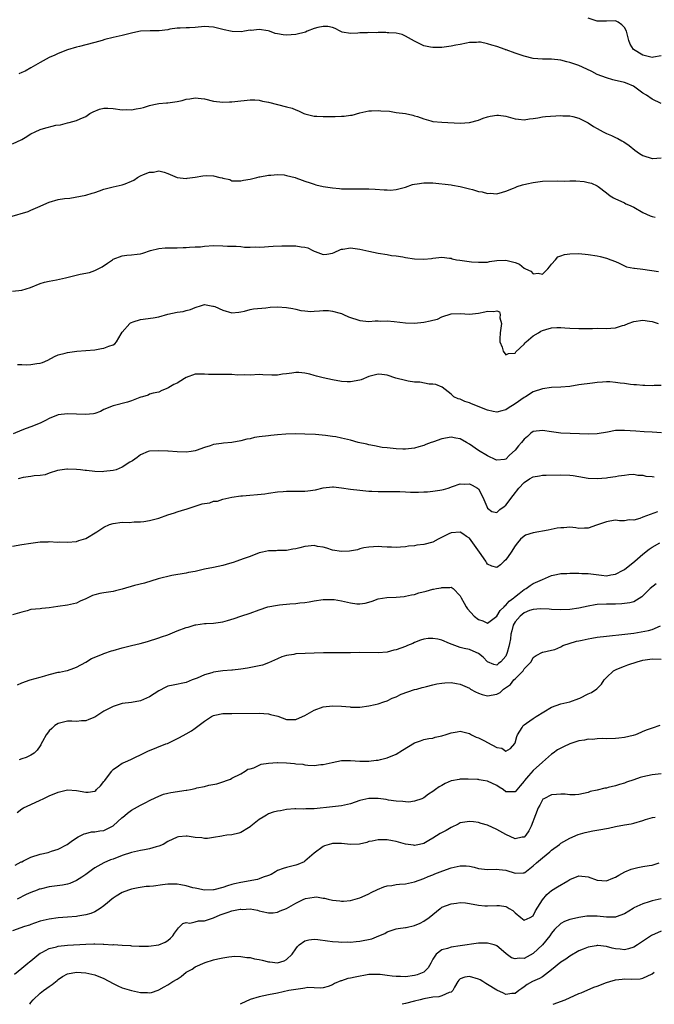
# Model space of a CAD drawing. Units: inches. Extents: x 2505000 to 2508000, y 1563000 to 1563451.
# Drawn here: x 2505081 to 2505220, y 1563000 to 1563216 of the extents above; entities that cross this region are included whole.
import ezdxf

# ---------------------------------------------------------------- set-up
doc = ezdxf.new("R2010")
doc.units = ezdxf.units.IN
doc.header["$MEASUREMENT"] = 0
doc.layers.add('LD25051563_2ft', color=135, linetype='Continuous')

msp = doc.modelspace()

# ---------------------------------------------------------------- linework, layer by layer
at = {"layer": 'LD25051563_2ft'}
for points, elevation in [([(2505221, 1563207.64), (2505219.35, 1563207.35), (2505219, 1563207.24), (2505217, 1563207.74), (2505214.91, 1563209), (2505214.21, 1563210.21), (2505213.89, 1563211), (2505213.58, 1563212.42), (2505213.43, 1563213), (2505213, 1563213.8), (2505212.39, 1563214.39), (2505211.6, 1563215), (2505211, 1563215.27), (2505209, 1563215.22), (2505207, 1563215.22), (2505205, 1563215.89)], 7054), ([(2505221, 1563197.2), (2505219, 1563198.12), (2505217.76, 1563199), (2505217, 1563199.47), (2505216.14, 1563200.14), (2505214.96, 1563201), (2505213.59, 1563201.59), (2505213, 1563201.76), (2505212.03, 1563202.03), (2505211, 1563202.24), (2505210.39, 1563202.39), (2505209, 1563202.78), (2505207, 1563203.55), (2505205.81, 1563204.19), (2505204.73, 1563204.73), (2505203, 1563205.5), (2505201, 1563206.17), (2505200.33, 1563206.33), (2505199, 1563206.69), (2505197, 1563206.92), (2505195, 1563206.88), (2505192.96, 1563207.04), (2505191, 1563207.54), (2505189, 1563208.18), (2505187.09, 1563208.91), (2505186.95, 1563208.95), (2505186.84, 1563209), (2505185, 1563209.64), (2505183.94, 1563209.94), (2505183, 1563210.27), (2505181.42, 1563210.58), (2505181, 1563210.63), (2505180.56, 1563210.56), (2505179, 1563210.55), (2505178.37, 1563210.37), (2505177, 1563210.14), (2505176.01, 1563209.99), (2505175, 1563209.74), (2505173, 1563209.47), (2505171.46, 1563209.46), (2505171, 1563209.43), (2505170.47, 1563209.53), (2505169, 1563209.84), (2505167, 1563210.81), (2505165, 1563211.95), (2505164.27, 1563212.27), (2505163, 1563212.56), (2505161.37, 1563212.63), (2505161, 1563212.69), (2505160.7, 1563212.7), (2505159, 1563212.7), (2505158.68, 1563212.68), (2505157, 1563212.75), (2505156.69, 1563212.69), (2505155, 1563212.68), (2505154.57, 1563212.57), (2505153, 1563212.49), (2505151.17, 1563212.83), (2505151, 1563212.85), (2505150.69, 1563213), (2505149.61, 1563213.61), (2505149, 1563213.79), (2505148.03, 1563214.03), (2505147, 1563214.07), (2505145.82, 1563213.82), (2505145, 1563213.6), (2505143.5, 1563213), (2505143.16, 1563212.84), (2505141, 1563212.28), (2505139, 1563212.16), (2505138.21, 1563212.21), (2505137, 1563212.43), (2505136.5, 1563212.5), (2505135.21, 1563213), (2505134.92, 1563213.08), (2505133, 1563213.4), (2505131.2, 1563213.2), (2505131, 1563213.22), (2505129.76, 1563213), (2505129.13, 1563212.87), (2505127.06, 1563212.94), (2505126.7, 1563213), (2505125.29, 1563213.29), (2505125, 1563213.36), (2505124.46, 1563213.54), (2505123, 1563213.92), (2505121.99, 1563213.99), (2505121, 1563214.08), (2505119, 1563213.84), (2505117.72, 1563213.72), (2505117, 1563213.72), (2505115.66, 1563213.66), (2505115, 1563213.67), (2505113.43, 1563213.43), (2505113, 1563213.32), (2505111.1, 1563213.1), (2505111, 1563213.07), (2505109.08, 1563213.08), (2505107, 1563213), (2505105.32, 1563212.68), (2505104.44, 1563212.44), (2505103, 1563212.08), (2505101, 1563211.62), (2505099.17, 1563211.17), (2505098.63, 1563211), (2505097, 1563210.57), (2505095, 1563210), (2505093.65, 1563209.65), (2505093, 1563209.5), (2505091, 1563208.93), (2505089, 1563208.16), (2505088.21, 1563207.79), (2505087, 1563207.27), (2505085, 1563206.14), (2505083, 1563204.98), (2505081.71, 1563204.29), (2505081, 1563203.94), (2505080.33, 1563203.67)], 7056), ([(2505079, 1563188.36), (2505081, 1563189.3), (2505081.75, 1563189.75), (2505083, 1563190.55), (2505083.93, 1563191), (2505085, 1563191.48), (2505085.72, 1563191.72), (2505088.45, 1563192.45), (2505089.45, 1563192.55), (2505091, 1563192.93), (2505091.36, 1563193), (2505093, 1563193.44), (2505093.8, 1563193.8), (2505095, 1563194.31), (2505095.89, 1563195), (2505096.6, 1563195.4), (2505098.02, 1563195.98), (2505099, 1563196.18), (2505099.82, 1563196.18), (2505101, 1563196.09), (2505103, 1563195.82), (2505103.84, 1563195.84), (2505105, 1563195.81), (2505106.02, 1563196.02), (2505107, 1563196.15), (2505107.67, 1563196.33), (2505109, 1563196.77), (2505109.91, 1563197), (2505111, 1563197.22), (2505112.66, 1563197.34), (2505113, 1563197.35), (2505115, 1563197.6), (2505116.12, 1563197.88), (2505117, 1563198.12), (2505117.78, 1563198.22), (2505119, 1563198.42), (2505120.28, 1563198.29), (2505121, 1563198.18), (2505123, 1563197.73), (2505125, 1563197.51), (2505126.47, 1563197.53), (2505127, 1563197.56), (2505127.64, 1563197.64), (2505131, 1563198), (2505132.02, 1563197.98), (2505133, 1563197.91), (2505133.71, 1563197.7), (2505135, 1563197.49), (2505137, 1563196.99), (2505139, 1563196.46), (2505140.2, 1563196.2), (2505141, 1563195.77), (2505141.62, 1563195.62), (2505142.76, 1563195), (2505143, 1563194.9), (2505145, 1563194.44), (2505145.57, 1563194.43), (2505147, 1563194.33), (2505148.31, 1563194.31), (2505149.63, 1563194.37), (2505151, 1563194.39), (2505151.58, 1563194.42), (2505153, 1563194.62), (2505153.37, 1563194.63), (2505155, 1563195.11), (2505157, 1563195.55), (2505157.56, 1563195.56), (2505159, 1563195.69), (2505159.6, 1563195.6), (2505161.49, 1563195.49), (2505163, 1563195.24), (2505165, 1563194.99), (2505166.6, 1563194.6), (2505167, 1563194.52), (2505167.66, 1563194.34), (2505169, 1563193.8), (2505170.58, 1563193.42), (2505171, 1563193.26), (2505173, 1563193.07), (2505177, 1563192.91), (2505179, 1563193.01), (2505181, 1563193.54), (2505182.04, 1563193.96), (2505183, 1563194.27), (2505183.59, 1563194.41), (2505185, 1563194.66), (2505185.37, 1563194.63), (2505187, 1563194.43), (2505189, 1563193.86), (2505189.74, 1563193.74), (2505191, 1563193.61), (2505192.14, 1563193.86), (2505193, 1563193.91), (2505194.03, 1563194.03), (2505195, 1563194.27), (2505195.64, 1563194.36), (2505199, 1563194.54), (2505199.5, 1563194.5), (2505201, 1563194.51), (2505201.69, 1563194.31), (2505203, 1563193.99), (2505205, 1563192.94), (2505206.17, 1563192.17), (2505207, 1563191.73), (2505208.29, 1563191), (2505209, 1563190.64), (2505210.15, 1563190.15), (2505211, 1563189.73), (2505211.52, 1563189.52), (2505212.4, 1563189), (2505212.81, 1563188.81), (2505214, 1563188), (2505215.24, 1563187), (2505216.27, 1563186.27), (2505217, 1563185.78), (2505219, 1563185.12), (2505219.14, 1563185.14), (2505221, 1563185.27)], 7058), ([(2505078.37, 1563172.37), (2505082.43, 1563173.57), (2505083, 1563173.81), (2505085, 1563174.73), (2505085.18, 1563174.82), (2505087, 1563175.6), (2505089, 1563176.14), (2505090.37, 1563176.37), (2505091.5, 1563176.5), (2505095, 1563177.14), (2505096.44, 1563177.56), (2505097, 1563177.69), (2505098.05, 1563178.05), (2505099, 1563178.41), (2505101, 1563178.95), (2505103, 1563179.38), (2505103.64, 1563179.64), (2505105, 1563180.16), (2505105.57, 1563180.43), (2505106.36, 1563181), (2505107, 1563181.34), (2505107.63, 1563181.63), (2505109, 1563182.17), (2505109.82, 1563182.18), (2505111, 1563182.42), (2505112.15, 1563182.15), (2505113, 1563181.84), (2505115, 1563181), (2505117, 1563180.76), (2505117.18, 1563180.82), (2505119, 1563181.07), (2505120.61, 1563181.39), (2505121.4, 1563181.4), (2505123, 1563181.33), (2505124.36, 1563181), (2505124.89, 1563180.89), (2505125, 1563180.82), (2505126.53, 1563180.53), (2505127, 1563180.26), (2505128.29, 1563180.29), (2505129, 1563180.27), (2505129.58, 1563180.42), (2505131, 1563180.66), (2505132.5, 1563181), (2505133, 1563181.1), (2505133.11, 1563181.11), (2505135, 1563181.51), (2505135.5, 1563181.5), (2505137, 1563181.68), (2505138.45, 1563181.55), (2505139, 1563181.46), (2505140.83, 1563181), (2505141, 1563180.95), (2505142.4, 1563180.4), (2505143, 1563180.22), (2505144.15, 1563179.85), (2505145, 1563179.53), (2505145.4, 1563179.4), (2505147, 1563179.03), (2505149, 1563178.74), (2505150.6, 1563178.6), (2505151, 1563178.54), (2505152.51, 1563178.51), (2505153, 1563178.48), (2505154.53, 1563178.53), (2505157, 1563178.51), (2505158.41, 1563178.41), (2505160.32, 1563178.32), (2505161, 1563178.27), (2505161.75, 1563178.25), (2505163, 1563178.37), (2505165, 1563178.89), (2505166.54, 1563179.46), (2505167, 1563179.55), (2505167.58, 1563179.58), (2505169, 1563179.85), (2505170.16, 1563179.84), (2505171, 1563179.79), (2505175, 1563179.35), (2505175.28, 1563179.28), (2505177, 1563179.01), (2505179, 1563178.53), (2505179.67, 1563178.33), (2505181, 1563177.96), (2505181.83, 1563177.83), (2505183, 1563177.52), (2505183.54, 1563177.54), (2505185, 1563177.45), (2505186.23, 1563177.77), (2505187, 1563178), (2505188.68, 1563178.68), (2505189, 1563178.82), (2505189.5, 1563179), (2505190.64, 1563179.36), (2505191.6, 1563179.6), (2505193, 1563179.93), (2505193.96, 1563180.04), (2505195, 1563180.22), (2505198.23, 1563180.23), (2505199.81, 1563180.19), (2505201, 1563180.27), (2505202.29, 1563180.29), (2505204.11, 1563180.11), (2505205, 1563179.93), (2505205.72, 1563179.72), (2505207, 1563179.16), (2505207.23, 1563179), (2505209, 1563177.66), (2505209.84, 1563177), (2505210.53, 1563176.53), (2505211, 1563176.31), (2505212.16, 1563175.84), (2505213, 1563175.41), (2505213.26, 1563175.26), (2505213.87, 1563175), (2505215, 1563174.47), (2505217, 1563173.34), (2505217.77, 1563173), (2505218.6, 1563172.6), (2505219, 1563172.44), (2505219.67, 1563172.33)], 7060), ([(2505079, 1563156.14), (2505081, 1563156.3), (2505082.9, 1563156.9), (2505085, 1563157.76), (2505085.95, 1563158.05), (2505087, 1563158.29), (2505088.57, 1563158.57), (2505090.57, 1563159), (2505093.81, 1563159.81), (2505095.81, 1563160.19), (2505097, 1563160.6), (2505097.72, 1563161), (2505098.57, 1563161.43), (2505099.79, 1563162.21), (2505100.85, 1563163), (2505101, 1563163.09), (2505103, 1563163.82), (2505103.97, 1563163.97), (2505105, 1563164.06), (2505106.24, 1563164.24), (2505107, 1563164.31), (2505107.54, 1563164.46), (2505109.17, 1563165), (2505111, 1563165.45), (2505112.41, 1563165.59), (2505113, 1563165.59), (2505113.57, 1563165.57), (2505115, 1563165.61), (2505116.33, 1563165.67), (2505117, 1563165.68), (2505117.74, 1563165.74), (2505119, 1563165.78), (2505120.16, 1563165.84), (2505121, 1563165.96), (2505123, 1563166.1), (2505125, 1563166.05), (2505126.05, 1563165.95), (2505127.94, 1563165.94), (2505129, 1563165.86), (2505129.77, 1563165.77), (2505131, 1563165.75), (2505132.21, 1563165.79), (2505133, 1563165.73), (2505134.18, 1563165.82), (2505135, 1563165.86), (2505136.07, 1563165.93), (2505137.97, 1563166.03), (2505140.03, 1563166.03), (2505141, 1563166.05), (2505142.16, 1563165.84), (2505143, 1563165.76), (2505143.63, 1563165.63), (2505144.75, 1563165), (2505145, 1563164.88), (2505145.22, 1563164.78), (2505147, 1563164.16), (2505147.79, 1563164.21), (2505149, 1563164.44), (2505149.41, 1563164.59), (2505150.76, 1563165.24), (2505151, 1563165.29), (2505151.31, 1563165.31), (2505153, 1563165.57), (2505155, 1563165.33), (2505157, 1563164.89), (2505159, 1563164.46), (2505161, 1563164.14), (2505161.95, 1563163.95), (2505163, 1563163.83), (2505164.4, 1563163.6), (2505165, 1563163.47), (2505167, 1563163.18), (2505169, 1563163.12), (2505170.71, 1563163.29), (2505171, 1563163.35), (2505173, 1563163.55), (2505174.64, 1563163.36), (2505175, 1563163.3), (2505175.22, 1563163.22), (2505176.21, 1563163), (2505176.89, 1563162.89), (2505179.45, 1563162.55), (2505181, 1563162.43), (2505183, 1563162.49), (2505183.42, 1563162.57), (2505185, 1563162.81), (2505187, 1563162.92), (2505189, 1563162.41), (2505189.99, 1563161.99), (2505191, 1563161.15), (2505191.26, 1563161), (2505192.46, 1563160.46), (2505193, 1563159.93), (2505194.07, 1563160.07), (2505195, 1563159.84), (2505196.22, 1563161), (2505196.56, 1563161.44), (2505197, 1563162.04), (2505197.84, 1563163), (2505198.41, 1563163.59), (2505199, 1563163.85), (2505199.86, 1563164.14), (2505201, 1563164.3), (2505203, 1563164.33), (2505205, 1563164.12), (2505207, 1563163.81), (2505207.68, 1563163.68), (2505209, 1563163.36), (2505210, 1563163), (2505211, 1563162.58), (2505211.77, 1563162.23), (2505213.44, 1563161.44), (2505215, 1563161.16), (2505215.13, 1563161.13), (2505217, 1563160.93), (2505220.41, 1563160.41)], 7062), ([(2505080.06, 1563140.06), (2505081, 1563140.06), (2505082.05, 1563139.95), (2505083, 1563140.03), (2505084.31, 1563140.31), (2505085, 1563140.34), (2505085.51, 1563140.49), (2505086.69, 1563141), (2505088.19, 1563141.81), (2505089, 1563142.15), (2505090.53, 1563142.53), (2505091, 1563142.7), (2505093.02, 1563142.98), (2505097, 1563143.3), (2505098.44, 1563143.56), (2505099, 1563143.6), (2505100.04, 1563144.04), (2505101, 1563144.36), (2505101.41, 1563144.59), (2505101.77, 1563145), (2505102.78, 1563146.78), (2505103, 1563147.11), (2505104.63, 1563149), (2505104.83, 1563149.17), (2505105, 1563149.27), (2505105.37, 1563149.37), (2505107, 1563149.94), (2505109.75, 1563150.25), (2505111, 1563150.52), (2505113, 1563151.09), (2505115, 1563151.49), (2505116.33, 1563151.67), (2505117, 1563151.85), (2505117.94, 1563152.06), (2505119, 1563152.56), (2505120.35, 1563153), (2505121, 1563153.19), (2505122.12, 1563153), (2505122.85, 1563152.85), (2505123, 1563152.85), (2505123.24, 1563152.76), (2505125, 1563151.96), (2505127, 1563151.4), (2505128.49, 1563151.51), (2505129, 1563151.57), (2505129.75, 1563151.75), (2505131, 1563152.08), (2505131.75, 1563152.25), (2505134.47, 1563152.47), (2505135.4, 1563152.6), (2505137, 1563152.71), (2505139, 1563152.55), (2505140.32, 1563152.32), (2505141, 1563152.14), (2505142.12, 1563151.88), (2505143, 1563151.79), (2505144.31, 1563151.69), (2505145, 1563151.72), (2505146.18, 1563151.82), (2505147, 1563151.86), (2505148.13, 1563151.87), (2505149, 1563151.76), (2505150.69, 1563151.31), (2505151, 1563151.2), (2505151.47, 1563151), (2505152.52, 1563150.52), (2505155, 1563149.66), (2505157, 1563149.49), (2505158.39, 1563149.61), (2505159, 1563149.61), (2505159.56, 1563149.56), (2505161, 1563149.6), (2505162.53, 1563149.47), (2505165, 1563149.18), (2505167, 1563149.11), (2505169, 1563149.31), (2505170.41, 1563149.59), (2505171, 1563149.77), (2505172, 1563150), (2505173, 1563150.48), (2505175, 1563151.13), (2505177, 1563151.19), (2505179.06, 1563151.06), (2505181, 1563151.27), (2505182.41, 1563151.59), (2505183, 1563151.74), (2505184.37, 1563151.63), (2505185, 1563151.81), (2505185.59, 1563151.59), (2505185.76, 1563151), (2505185.71, 1563150.29), (2505186.01, 1563149), (2505185.74, 1563147), (2505185.66, 1563145.66), (2505185.71, 1563145), (2505186.18, 1563143.82), (2505186.43, 1563143), (2505187, 1563142.14), (2505187.55, 1563142.45), (2505189, 1563142.55), (2505189.18, 1563142.82), (2505191, 1563144.54), (2505191.21, 1563144.79), (2505191.42, 1563145), (2505193, 1563146.31), (2505194.12, 1563147), (2505194.68, 1563147.32), (2505195, 1563147.48), (2505195.74, 1563147.74), (2505197, 1563148.07), (2505198.19, 1563148.19), (2505199, 1563148.17), (2505199.91, 1563148.09), (2505201, 1563148.02), (2505203, 1563147.92), (2505205, 1563147.96), (2505205.96, 1563147.96), (2505207, 1563148), (2505209, 1563147.96), (2505210, 1563148), (2505211, 1563148.07), (2505212.56, 1563148.56), (2505213, 1563148.66), (2505213.74, 1563149), (2505215, 1563149.48), (2505217, 1563149.79), (2505218.45, 1563149.55), (2505219, 1563149.45), (2505220.35, 1563149)], 7064), ([(2505221, 1563135.47), (2505219.45, 1563135.45), (2505219, 1563135.4), (2505217.45, 1563135.45), (2505217, 1563135.43), (2505215.58, 1563135.58), (2505215, 1563135.6), (2505214.32, 1563135.68), (2505213, 1563135.88), (2505212, 1563136), (2505211, 1563136.15), (2505209.74, 1563136.26), (2505209, 1563136.25), (2505208.18, 1563136.18), (2505207, 1563136.11), (2505206, 1563136), (2505203, 1563135.58), (2505201, 1563135.27), (2505199, 1563135.08), (2505197, 1563135), (2505195, 1563134.76), (2505193, 1563134.05), (2505191.31, 1563133), (2505191, 1563132.83), (2505189, 1563131.42), (2505187.5, 1563130.5), (2505187, 1563130.14), (2505186.1, 1563129.9), (2505185, 1563129.65), (2505184.21, 1563129.79), (2505183, 1563130.06), (2505179.48, 1563131.48), (2505179, 1563131.7), (2505177.99, 1563131.99), (2505177, 1563132.45), (2505176.53, 1563132.53), (2505175.6, 1563133), (2505175, 1563133.57), (2505173.07, 1563135.07), (2505171.67, 1563135.67), (2505171, 1563135.77), (2505170.23, 1563135.77), (2505168.16, 1563136.16), (2505167, 1563136.2), (2505165.58, 1563136.42), (2505165, 1563136.54), (2505162.9, 1563137.1), (2505161, 1563137.71), (2505159.87, 1563137.87), (2505159, 1563137.94), (2505157.58, 1563137.58), (2505157, 1563137.41), (2505155.3, 1563136.7), (2505155, 1563136.62), (2505153, 1563136.26), (2505152.28, 1563136.28), (2505151, 1563136.36), (2505149, 1563136.7), (2505147, 1563137.13), (2505145.5, 1563137.5), (2505145, 1563137.66), (2505144.08, 1563137.92), (2505143, 1563138.14), (2505141.69, 1563138.31), (2505141, 1563138.32), (2505140.16, 1563138.16), (2505139, 1563138.04), (2505138.08, 1563137.92), (2505137, 1563137.74), (2505135.73, 1563137.73), (2505133.77, 1563137.77), (2505133, 1563137.83), (2505131, 1563137.75), (2505129.81, 1563137.81), (2505128.26, 1563137.74), (2505127, 1563137.86), (2505125.89, 1563137.89), (2505125, 1563137.85), (2505123, 1563137.84), (2505121.87, 1563137.87), (2505121, 1563137.96), (2505119.91, 1563137.91), (2505119, 1563137.94), (2505117, 1563137.23), (2505116.6, 1563137), (2505115, 1563136), (2505114.3, 1563135.7), (2505113.17, 1563135), (2505113, 1563134.87), (2505111.64, 1563134.36), (2505111, 1563134), (2505109.75, 1563133.75), (2505109, 1563133.53), (2505108.66, 1563133.34), (2505107.41, 1563133), (2505107.1, 1563132.9), (2505106.83, 1563132.83), (2505105, 1563132.07), (2505104.18, 1563131.82), (2505101.01, 1563130.99), (2505099, 1563130.18), (2505098.21, 1563129.79), (2505097, 1563129.34), (2505096.74, 1563129.26), (2505094.92, 1563129.08), (2505093, 1563129.19), (2505091, 1563129.26), (2505089, 1563129.02), (2505087, 1563128.25), (2505086.19, 1563127.81), (2505085, 1563127.23), (2505083, 1563126.39), (2505081.93, 1563126.07), (2505081, 1563125.67), (2505079.09, 1563124.91)], 7066), ([(2505221.08, 1563125.08), (2505219, 1563125.23), (2505217.3, 1563125.3), (2505215.43, 1563125.43), (2505213, 1563125.64), (2505211.58, 1563125.58), (2505211, 1563125.58), (2505209.24, 1563125.24), (2505207, 1563124.87), (2505205.17, 1563124.83), (2505199, 1563125.06), (2505197, 1563125.29), (2505195, 1563125.6), (2505193, 1563125.36), (2505192.49, 1563125), (2505191.71, 1563124.29), (2505191, 1563123.73), (2505190.68, 1563123.32), (2505190.39, 1563123), (2505189.78, 1563122.22), (2505189, 1563121.29), (2505187.82, 1563120.18), (2505187, 1563119.32), (2505186.73, 1563119.26), (2505185, 1563119.12), (2505184.81, 1563119.19), (2505183, 1563120.06), (2505181, 1563121.2), (2505179, 1563122.58), (2505178.35, 1563123), (2505177, 1563123.78), (2505176.05, 1563123.95), (2505175, 1563124.18), (2505173, 1563123.82), (2505171.16, 1563123.16), (2505170.91, 1563123.09), (2505170.67, 1563123), (2505169.47, 1563122.53), (2505169, 1563122.3), (2505167.97, 1563122.03), (2505167, 1563121.73), (2505165, 1563121.5), (2505164.47, 1563121.53), (2505163, 1563121.56), (2505162.32, 1563121.68), (2505161, 1563121.79), (2505159.9, 1563121.9), (2505158.23, 1563122.23), (2505157, 1563122.45), (2505156.58, 1563122.58), (2505154.66, 1563123), (2505153, 1563123.48), (2505151, 1563123.96), (2505149.8, 1563124.2), (2505149, 1563124.33), (2505147.47, 1563124.53), (2505145.29, 1563124.71), (2505143, 1563124.82), (2505141, 1563124.87), (2505138.82, 1563124.82), (2505137, 1563124.67), (2505135.5, 1563124.5), (2505135, 1563124.46), (2505133, 1563124.21), (2505131.96, 1563124.04), (2505131, 1563123.82), (2505130.28, 1563123.72), (2505129, 1563123.35), (2505127, 1563123), (2505125.14, 1563122.86), (2505124.76, 1563122.76), (2505123, 1563122.52), (2505122.22, 1563122.22), (2505121, 1563121.91), (2505119.22, 1563121.22), (2505119, 1563121.16), (2505118.1, 1563121), (2505117, 1563120.84), (2505115, 1563120.91), (2505113.07, 1563121.07), (2505112.95, 1563121.05), (2505111, 1563121.13), (2505109, 1563121.06), (2505108.67, 1563121), (2505107, 1563120.3), (2505106.27, 1563119.73), (2505105.22, 1563119), (2505104.68, 1563118.68), (2505103, 1563117.58), (2505101.64, 1563117), (2505101, 1563116.82), (2505099, 1563116.6), (2505098.58, 1563116.58), (2505097, 1563116.63), (2505095.15, 1563116.85), (2505094.86, 1563116.86), (2505093.89, 1563117), (2505093, 1563117.1), (2505091, 1563117.15), (2505090.88, 1563117.12), (2505089.84, 1563117), (2505088.84, 1563116.83), (2505087, 1563116.26), (2505086.1, 1563115.9), (2505085, 1563115.76), (2505083.68, 1563115.68), (2505083, 1563115.52), (2505081.29, 1563115.29), (2505080.23, 1563115)], 7068), ([(2505079, 1563100.32), (2505081, 1563100.63), (2505082.98, 1563100.98), (2505085, 1563101.21), (2505086.75, 1563101.25), (2505087, 1563101.29), (2505088.8, 1563101.2), (2505089.21, 1563101.21), (2505091, 1563101.15), (2505093, 1563101.34), (2505093.52, 1563101.51), (2505095, 1563101.95), (2505097.44, 1563103.44), (2505099, 1563104.46), (2505100.18, 1563105), (2505101, 1563105.27), (2505103, 1563105.51), (2505104.5, 1563105.5), (2505105.6, 1563105.6), (2505107, 1563105.62), (2505107.71, 1563105.71), (2505109, 1563105.89), (2505111, 1563106.41), (2505113, 1563107.14), (2505114.43, 1563107.57), (2505115, 1563107.8), (2505116.16, 1563108.16), (2505117, 1563108.41), (2505117.43, 1563108.57), (2505118.76, 1563109), (2505120.48, 1563109.52), (2505121, 1563109.66), (2505122.19, 1563109.81), (2505123, 1563110.12), (2505123.85, 1563110.15), (2505125, 1563110.57), (2505126.96, 1563111.04), (2505129, 1563111.32), (2505129.32, 1563111.32), (2505134.22, 1563111.78), (2505135, 1563111.9), (2505137, 1563112.18), (2505138.27, 1563112.27), (2505139, 1563112.35), (2505140.3, 1563112.3), (2505141, 1563112.33), (2505142.31, 1563112.31), (2505143, 1563112.32), (2505143.62, 1563112.38), (2505145.35, 1563112.65), (2505147, 1563113.08), (2505149, 1563113.26), (2505149.24, 1563113.24), (2505151, 1563113.06), (2505153, 1563112.78), (2505155, 1563112.54), (2505157, 1563112.35), (2505157.64, 1563112.36), (2505159, 1563112.29), (2505160.25, 1563112.25), (2505161, 1563112.28), (2505161.71, 1563112.29), (2505163, 1563112.23), (2505163.78, 1563112.22), (2505165, 1563112.15), (2505166.12, 1563112.12), (2505167.89, 1563112.11), (2505169, 1563112.18), (2505169.81, 1563112.19), (2505171, 1563112.33), (2505172.57, 1563112.57), (2505173, 1563112.6), (2505173.34, 1563112.66), (2505174.36, 1563113), (2505175.34, 1563113.34), (2505177, 1563113.94), (2505177.88, 1563113.88), (2505179, 1563113.94), (2505179.61, 1563113.61), (2505180.81, 1563113), (2505181, 1563112.83), (2505181.97, 1563111), (2505182.8, 1563109), (2505183, 1563108.61), (2505183.9, 1563107.9), (2505185, 1563107.64), (2505185.65, 1563108.35), (2505186.64, 1563109), (2505187, 1563109.26), (2505188.59, 1563111.41), (2505189.81, 1563113), (2505191, 1563114.26), (2505192.2, 1563115), (2505193, 1563115.46), (2505194.35, 1563115.65), (2505195, 1563115.81), (2505195.85, 1563115.85), (2505199, 1563115.88), (2505201, 1563115.82), (2505201.74, 1563115.74), (2505203, 1563115.56), (2505205, 1563115.2), (2505207, 1563115.08), (2505209, 1563115.25), (2505209.31, 1563115.31), (2505211, 1563115.52), (2505211.68, 1563115.68), (2505213, 1563115.82), (2505213.95, 1563115.95), (2505215, 1563116.03), (2505215.86, 1563115.86), (2505217, 1563115.81), (2505217.64, 1563115.64), (2505219, 1563115.52), (2505219.5, 1563115.5)], 7070), ([(2505220.22, 1563107.78), (2505217, 1563106.61), (2505216.36, 1563106.36), (2505215, 1563106.01), (2505213.96, 1563106.04), (2505213, 1563105.86), (2505211.86, 1563105.86), (2505211, 1563105.95), (2505209.75, 1563105.75), (2505209, 1563105.65), (2505206.86, 1563104.86), (2505205, 1563104.25), (2505204.2, 1563104.2), (2505203, 1563104.17), (2505202.33, 1563104.33), (2505201, 1563104.44), (2505199.71, 1563104.29), (2505199, 1563104.33), (2505198.21, 1563104.21), (2505196.23, 1563103.77), (2505193, 1563103.2), (2505191.32, 1563102.68), (2505191, 1563102.51), (2505190.2, 1563101.8), (2505189.55, 1563101), (2505189, 1563100.38), (2505188.13, 1563099), (2505187, 1563097.33), (2505186.65, 1563097), (2505185.81, 1563096.19), (2505185, 1563095.59), (2505183.94, 1563095.94), (2505183, 1563096.36), (2505182.74, 1563096.74), (2505182.6, 1563097), (2505181.21, 1563099), (2505179.77, 1563101), (2505179, 1563102.02), (2505178.41, 1563102.41), (2505177.59, 1563103), (2505177, 1563103.35), (2505175, 1563103.23), (2505174.48, 1563103), (2505173.51, 1563102.49), (2505172.16, 1563101.84), (2505171, 1563101.2), (2505169, 1563100.63), (2505167.5, 1563100.5), (2505167, 1563100.36), (2505165.71, 1563100.29), (2505165, 1563100.16), (2505163.9, 1563100.1), (2505163, 1563100.02), (2505161.94, 1563100.06), (2505161, 1563100.07), (2505159.83, 1563100.16), (2505159, 1563100.19), (2505157, 1563100.09), (2505155.89, 1563099.89), (2505155, 1563099.67), (2505154.49, 1563099.51), (2505152.79, 1563099.21), (2505151, 1563099.1), (2505149, 1563099.41), (2505147.82, 1563099.82), (2505147, 1563100.05), (2505145.75, 1563100.25), (2505145, 1563100.42), (2505143.73, 1563100.27), (2505143, 1563100.21), (2505141.91, 1563099.91), (2505141, 1563099.71), (2505140.35, 1563099.65), (2505139, 1563099.35), (2505137, 1563099.33), (2505136.7, 1563099.3), (2505135, 1563099.26), (2505133.71, 1563099), (2505133, 1563098.83), (2505131, 1563098.06), (2505129.51, 1563097.51), (2505128.07, 1563097), (2505127.3, 1563096.7), (2505126.48, 1563096.48), (2505125, 1563096.04), (2505123, 1563095.62), (2505121, 1563095.23), (2505119, 1563094.77), (2505117.48, 1563094.52), (2505117, 1563094.4), (2505113.89, 1563093.89), (2505110.86, 1563093.14), (2505107.84, 1563092.16), (2505105.68, 1563091.68), (2505103, 1563090.9), (2505101.51, 1563090.49), (2505101, 1563090.37), (2505099, 1563090.1), (2505098.08, 1563089.92), (2505097, 1563089.66), (2505096.51, 1563089.49), (2505095, 1563088.77), (2505093.78, 1563088.22), (2505093, 1563087.83), (2505091, 1563087.38), (2505088.89, 1563087.11), (2505087, 1563086.78), (2505085.39, 1563086.61), (2505085, 1563086.59), (2505083, 1563086.39), (2505082.15, 1563086.15), (2505081, 1563085.86), (2505079, 1563085.25)], 7072), ([(2505080.07, 1563069.93), (2505081, 1563070.37), (2505082.86, 1563071), (2505085, 1563071.6), (2505086.06, 1563071.94), (2505087, 1563072.2), (2505089, 1563072.69), (2505089.28, 1563072.72), (2505090.6, 1563073), (2505091, 1563073.1), (2505092.42, 1563073.58), (2505093, 1563073.81), (2505095, 1563074.92), (2505096.3, 1563075.7), (2505098.64, 1563076.64), (2505099, 1563076.8), (2505100.66, 1563077.34), (2505101, 1563077.44), (2505103, 1563078), (2505105, 1563078.53), (2505106.93, 1563079), (2505108.56, 1563079.44), (2505111, 1563080.19), (2505111.58, 1563080.42), (2505113, 1563080.89), (2505115, 1563081.72), (2505117, 1563082.48), (2505117.44, 1563082.56), (2505119, 1563083.08), (2505119.1, 1563083.1), (2505121, 1563083.34), (2505121.34, 1563083.34), (2505123, 1563083.42), (2505123.47, 1563083.47), (2505125, 1563083.75), (2505126.03, 1563084.03), (2505127.54, 1563084.46), (2505129, 1563084.94), (2505131, 1563085.61), (2505133, 1563086.38), (2505134.91, 1563087), (2505137, 1563087.39), (2505137.45, 1563087.45), (2505139.68, 1563087.68), (2505141, 1563087.74), (2505141.86, 1563087.86), (2505143, 1563087.95), (2505143.91, 1563088.09), (2505145, 1563088.29), (2505147, 1563088.58), (2505147.39, 1563088.61), (2505149, 1563088.62), (2505149.42, 1563088.58), (2505151, 1563088.34), (2505153, 1563087.91), (2505154.33, 1563087.67), (2505155, 1563087.63), (2505156.22, 1563087.78), (2505157, 1563088), (2505157.75, 1563088.25), (2505159, 1563088.74), (2505160.93, 1563089.07), (2505163, 1563089.12), (2505164.7, 1563089.3), (2505165, 1563089.31), (2505166.35, 1563089.65), (2505167, 1563089.72), (2505167.96, 1563090.04), (2505169.58, 1563090.42), (2505171, 1563090.84), (2505171.15, 1563090.85), (2505171.81, 1563091), (2505172.81, 1563091.19), (2505173, 1563091.26), (2505174.76, 1563091.24), (2505175, 1563091.29), (2505175.43, 1563091), (2505177, 1563089.45), (2505177.19, 1563089), (2505177.83, 1563087.83), (2505178.3, 1563087), (2505178.6, 1563086.6), (2505180.06, 1563085), (2505181, 1563084.2), (2505181.92, 1563083.92), (2505183, 1563083.4), (2505185, 1563084.96), (2505185.77, 1563086.23), (2505186.6, 1563087), (2505186.77, 1563087.23), (2505187, 1563087.38), (2505187.74, 1563088.26), (2505188.75, 1563089), (2505188.87, 1563089.13), (2505189.93, 1563089.93), (2505191, 1563090.78), (2505191.42, 1563091), (2505192.32, 1563091.68), (2505193, 1563092.1), (2505195, 1563093.02), (2505197, 1563093.86), (2505198.07, 1563094.07), (2505199, 1563094.28), (2505200.32, 1563094.32), (2505201, 1563094.38), (2505203, 1563094.37), (2505203.66, 1563094.34), (2505205, 1563094.31), (2505206.18, 1563094.18), (2505207.94, 1563093.94), (2505209, 1563093.83), (2505210, 1563094), (2505211, 1563094.13), (2505212.69, 1563095), (2505213, 1563095.18), (2505215.27, 1563097), (2505217, 1563098.51), (2505218.39, 1563099.61), (2505219, 1563100.07), (2505220.72, 1563101)], 7074), ([(2505219.93, 1563092.07), (2505218.6, 1563091), (2505217.76, 1563090.24), (2505217, 1563089.41), (2505216.78, 1563089.22), (2505215, 1563088.13), (2505214.15, 1563087.85), (2505212.37, 1563087.63), (2505211, 1563087.62), (2505210.41, 1563087.59), (2505209, 1563087.6), (2505207, 1563087.5), (2505206.54, 1563087.46), (2505205, 1563087.19), (2505203, 1563086.73), (2505201, 1563086.46), (2505199, 1563086.38), (2505197, 1563086.45), (2505196.5, 1563086.5), (2505194.58, 1563086.58), (2505193, 1563086.45), (2505192.17, 1563086.17), (2505191, 1563085.7), (2505190.13, 1563085), (2505189, 1563083.72), (2505188.6, 1563083), (2505188.27, 1563081.73), (2505188.1, 1563081), (2505187.99, 1563080.01), (2505187.79, 1563079), (2505187.68, 1563078.32), (2505187.31, 1563077), (2505187, 1563076.22), (2505185.93, 1563075), (2505185.4, 1563074.6), (2505185, 1563074.24), (2505184.37, 1563074.37), (2505183, 1563074.95), (2505182, 1563076), (2505181, 1563076.77), (2505180.52, 1563077), (2505179, 1563077.64), (2505177.9, 1563077.9), (2505177, 1563078.14), (2505174.62, 1563079), (2505173, 1563079.74), (2505172.08, 1563079.92), (2505171, 1563080.11), (2505169.95, 1563080.05), (2505169, 1563079.91), (2505168.31, 1563079.69), (2505167, 1563079.19), (2505166.61, 1563079), (2505165.48, 1563078.52), (2505165, 1563078.32), (2505164.03, 1563077.97), (2505163, 1563077.61), (2505162.49, 1563077.51), (2505161, 1563077.12), (2505159, 1563076.92), (2505154.99, 1563076.99), (2505153, 1563076.95), (2505151, 1563076.93), (2505149, 1563076.96), (2505147.04, 1563076.96), (2505141, 1563076.69), (2505140.59, 1563076.59), (2505139, 1563076.36), (2505137.96, 1563076.04), (2505137, 1563075.66), (2505135, 1563074.76), (2505133.73, 1563074.27), (2505133, 1563074.07), (2505131.88, 1563073.88), (2505130.43, 1563073.57), (2505129, 1563073.38), (2505127.17, 1563073.17), (2505127, 1563073.14), (2505125.02, 1563073.02), (2505123, 1563072.74), (2505122.59, 1563072.59), (2505121, 1563072.12), (2505119.39, 1563071.39), (2505119, 1563071.27), (2505118.28, 1563071), (2505117, 1563070.47), (2505114.16, 1563069.84), (2505113, 1563069.62), (2505112.56, 1563069.44), (2505111, 1563068.65), (2505109, 1563067.28), (2505107, 1563066.4), (2505105, 1563066.1), (2505103, 1563065.83), (2505101, 1563065.21), (2505100.56, 1563065), (2505099, 1563064.17), (2505097, 1563062.89), (2505095.69, 1563062.31), (2505095, 1563062.07), (2505094.06, 1563062.06), (2505093, 1563061.92), (2505091.96, 1563061.96), (2505091, 1563061.95), (2505089, 1563061.49), (2505088.26, 1563061), (2505087.6, 1563060.4), (2505087, 1563059.83), (2505086.63, 1563059.37), (2505086.35, 1563059), (2505085.55, 1563057.55), (2505085.26, 1563057), (2505085.18, 1563056.82), (2505085, 1563056.58), (2505084.38, 1563055.62), (2505083.69, 1563055), (2505083, 1563054.55), (2505081.96, 1563054.04), (2505081, 1563053.71), (2505080.46, 1563053.54)], 7076), ([(2505079.99, 1563042.01), (2505081, 1563042.79), (2505081.34, 1563043), (2505083, 1563043.77), (2505085, 1563044.67), (2505085.65, 1563045), (2505087, 1563045.61), (2505089, 1563046.45), (2505091, 1563046.94), (2505093, 1563046.81), (2505095, 1563046.46), (2505095.57, 1563046.43), (2505097, 1563046.68), (2505097.21, 1563046.79), (2505097.38, 1563047), (2505098.21, 1563047.79), (2505099, 1563048.78), (2505099.15, 1563049), (2505099.77, 1563049.77), (2505100.7, 1563051), (2505100.8, 1563051.2), (2505101, 1563051.39), (2505102.17, 1563052.17), (2505103, 1563052.78), (2505103.54, 1563053), (2505105, 1563053.66), (2505105.89, 1563054.11), (2505107, 1563054.6), (2505107.75, 1563055), (2505108.59, 1563055.41), (2505112.55, 1563057), (2505112.88, 1563057.12), (2505114.24, 1563057.76), (2505115.56, 1563058.44), (2505117, 1563059.21), (2505118.14, 1563059.86), (2505119, 1563060.43), (2505121, 1563061.98), (2505122.54, 1563063), (2505123, 1563063.25), (2505123.3, 1563063.3), (2505125, 1563063.63), (2505125.63, 1563063.63), (2505127, 1563063.67), (2505133, 1563063.71), (2505135, 1563063.56), (2505135.47, 1563063.47), (2505137.04, 1563063.04), (2505139, 1563062.36), (2505140.36, 1563062.36), (2505141, 1563062.32), (2505142.5, 1563063), (2505143, 1563063.25), (2505145, 1563064.4), (2505147, 1563065.11), (2505149, 1563065.34), (2505151, 1563065.24), (2505152.91, 1563065.09), (2505153.06, 1563065.06), (2505155, 1563065.06), (2505157, 1563065.31), (2505158.4, 1563065.6), (2505159, 1563065.79), (2505160.24, 1563066.24), (2505161, 1563066.46), (2505162.13, 1563067), (2505163, 1563067.34), (2505164.1, 1563067.9), (2505167, 1563068.88), (2505167.5, 1563069), (2505168.67, 1563069.33), (2505169, 1563069.44), (2505169.6, 1563069.6), (2505171, 1563069.94), (2505171.87, 1563070.13), (2505173, 1563070.32), (2505173.61, 1563070.39), (2505175, 1563070.43), (2505176.21, 1563070.21), (2505177, 1563070.09), (2505179, 1563069.17), (2505179.25, 1563069), (2505180.37, 1563068.37), (2505181, 1563068.09), (2505181.81, 1563067.81), (2505183, 1563067.49), (2505185, 1563067.88), (2505185.72, 1563068.28), (2505186.51, 1563069), (2505187.98, 1563070.02), (2505188.76, 1563071), (2505189, 1563071.25), (2505190.75, 1563073), (2505190.86, 1563073.14), (2505191, 1563073.41), (2505192.51, 1563075), (2505193, 1563075.95), (2505193.61, 1563076.39), (2505195, 1563077.07), (2505195.07, 1563077.07), (2505197, 1563077.51), (2505197.69, 1563077.69), (2505199, 1563078.23), (2505199.45, 1563078.55), (2505202.49, 1563079.51), (2505203, 1563079.58), (2505203.69, 1563079.69), (2505205, 1563080), (2505205.84, 1563080.16), (2505207, 1563080.35), (2505209, 1563080.6), (2505213.02, 1563081.02), (2505215, 1563081.27), (2505218.2, 1563081.8), (2505219, 1563082.08), (2505220.83, 1563082.83)], 7078), ([(2505079.52, 1563030.48), (2505080.84, 1563031.16), (2505081, 1563031.21), (2505081.39, 1563031.39), (2505083, 1563032.2), (2505085, 1563032.86), (2505086.77, 1563033.23), (2505087.5, 1563033.5), (2505089, 1563033.94), (2505090.97, 1563035), (2505092.12, 1563035.88), (2505093.34, 1563036.66), (2505094.1, 1563037), (2505094.66, 1563037.34), (2505095, 1563037.4), (2505096.27, 1563037.73), (2505097, 1563037.73), (2505098.06, 1563037.94), (2505099, 1563038.06), (2505101, 1563039.06), (2505103, 1563040.86), (2505103.09, 1563040.91), (2505104.16, 1563041.84), (2505105, 1563042.53), (2505107, 1563043.61), (2505108.16, 1563044.16), (2505109, 1563044.59), (2505109.25, 1563044.75), (2505111, 1563045.57), (2505112.02, 1563045.98), (2505113, 1563046.19), (2505113.65, 1563046.35), (2505117, 1563046.84), (2505117.15, 1563046.85), (2505117.96, 1563047), (2505119, 1563047.25), (2505119.36, 1563047.36), (2505121, 1563047.68), (2505121.99, 1563047.99), (2505123.74, 1563048.26), (2505125, 1563048.72), (2505125.22, 1563048.78), (2505125.85, 1563049), (2505126.69, 1563049.31), (2505127, 1563049.49), (2505129, 1563050.48), (2505129.93, 1563051), (2505130.52, 1563051.48), (2505131, 1563051.57), (2505131.78, 1563051.78), (2505133.43, 1563052.57), (2505135, 1563052.81), (2505136.9, 1563052.9), (2505137, 1563052.92), (2505139, 1563052.83), (2505140.7, 1563052.7), (2505141, 1563052.65), (2505142.55, 1563052.55), (2505143, 1563052.42), (2505143.67, 1563052.33), (2505145, 1563052.31), (2505146.48, 1563052.48), (2505147, 1563052.51), (2505148.96, 1563052.96), (2505151, 1563053.38), (2505153, 1563053.38), (2505155, 1563053.21), (2505157, 1563053.23), (2505158.57, 1563053.43), (2505159, 1563053.47), (2505159.58, 1563053.58), (2505161, 1563053.93), (2505163, 1563054.76), (2505164.35, 1563055.65), (2505167, 1563057.26), (2505168.34, 1563057.66), (2505169, 1563057.96), (2505170.16, 1563058.16), (2505171, 1563058.29), (2505171.55, 1563058.45), (2505173, 1563058.77), (2505173.16, 1563058.84), (2505173.71, 1563059), (2505175, 1563059.45), (2505176.35, 1563059.65), (2505177, 1563059.77), (2505179, 1563059.27), (2505179.46, 1563059), (2505180.51, 1563058.51), (2505181, 1563058.33), (2505182.33, 1563057.67), (2505183, 1563057.33), (2505185, 1563056.25), (2505186.08, 1563056.08), (2505187, 1563055.43), (2505188.03, 1563055.97), (2505188.94, 1563057.06), (2505189, 1563057.21), (2505189.4, 1563058.6), (2505189.57, 1563059), (2505190.58, 1563060.58), (2505190.81, 1563061), (2505191, 1563061.18), (2505191.54, 1563061.54), (2505193, 1563062.59), (2505193.62, 1563063), (2505197, 1563065.08), (2505199, 1563065.77), (2505201, 1563066.23), (2505203, 1563066.91), (2505203.21, 1563067), (2505205, 1563067.93), (2505205.74, 1563068.26), (2505206.95, 1563069.05), (2505207.93, 1563070.07), (2505208.51, 1563071), (2505209, 1563071.56), (2505210.57, 1563073), (2505211, 1563073.21), (2505211.33, 1563073.33), (2505213, 1563074.01), (2505213.72, 1563074.28), (2505215.76, 1563075), (2505217, 1563075.34), (2505219, 1563075.62), (2505221, 1563075.52)], 7080), ([(2505220.69, 1563061), (2505219, 1563060.47), (2505217.95, 1563060.05), (2505217, 1563059.69), (2505216.53, 1563059.47), (2505215.39, 1563059), (2505214.84, 1563058.84), (2505213, 1563058.4), (2505211.72, 1563058.28), (2505211, 1563058.17), (2505209, 1563058.13), (2505208.2, 1563058.2), (2505207, 1563058.14), (2505206, 1563058), (2505205, 1563058.02), (2505204.18, 1563057.82), (2505203, 1563057.66), (2505201, 1563057.01), (2505199.61, 1563056.39), (2505199, 1563056.08), (2505198.3, 1563055.7), (2505197.39, 1563055), (2505197, 1563054.73), (2505195, 1563053.02), (2505193, 1563051.18), (2505191.95, 1563050.05), (2505191.1, 1563049), (2505191, 1563048.85), (2505190.14, 1563047.86), (2505189, 1563046.5), (2505187, 1563046.52), (2505186.37, 1563047), (2505185.55, 1563047.55), (2505185, 1563047.87), (2505183, 1563048.84), (2505182.06, 1563049), (2505181.14, 1563049.14), (2505181, 1563049.18), (2505180.8, 1563049.2), (2505178.71, 1563049.29), (2505177, 1563049.27), (2505176.76, 1563049.24), (2505175.09, 1563048.91), (2505175, 1563048.89), (2505173.7, 1563048.3), (2505173, 1563047.9), (2505172.41, 1563047.59), (2505171.58, 1563047), (2505171, 1563046.57), (2505170.03, 1563045.97), (2505169, 1563045.19), (2505168.59, 1563045), (2505167, 1563044.44), (2505165.72, 1563044.28), (2505165, 1563044.29), (2505164.41, 1563044.41), (2505163, 1563044.47), (2505161.28, 1563044.72), (2505160.82, 1563044.82), (2505159, 1563045.03), (2505157.02, 1563045.02), (2505155, 1563044.6), (2505153, 1563043.92), (2505151, 1563043.44), (2505149, 1563043.25), (2505145, 1563042.79), (2505143.21, 1563042.79), (2505142.7, 1563042.7), (2505141, 1563042.82), (2505140.79, 1563042.79), (2505139, 1563042.66), (2505137.67, 1563042.33), (2505137, 1563042.26), (2505136.03, 1563042.03), (2505135, 1563041.66), (2505134.6, 1563041.4), (2505133.83, 1563041), (2505133, 1563040.49), (2505131.16, 1563039), (2505131.09, 1563038.92), (2505131, 1563038.85), (2505130.64, 1563038.64), (2505129, 1563037.62), (2505128.51, 1563037.49), (2505127, 1563037.12), (2505125.87, 1563037), (2505125.11, 1563036.89), (2505124.83, 1563036.83), (2505123, 1563036.52), (2505121.67, 1563036.33), (2505121, 1563036.29), (2505120.43, 1563036.43), (2505119, 1563036.49), (2505117.22, 1563036.78), (2505117, 1563036.84), (2505115.35, 1563036.65), (2505115, 1563036.62), (2505113, 1563035.62), (2505111.95, 1563035), (2505111, 1563034.59), (2505110.45, 1563034.45), (2505109, 1563034.04), (2505107.85, 1563033.85), (2505107, 1563033.69), (2505105, 1563033.23), (2505103, 1563032.55), (2505101, 1563031.8), (2505100.4, 1563031.6), (2505099, 1563031), (2505097, 1563029.87), (2505096.48, 1563029.52), (2505095, 1563028.41), (2505094.18, 1563027.82), (2505093, 1563027.1), (2505091.54, 1563026.46), (2505091, 1563026.31), (2505089.94, 1563026.06), (2505087, 1563025.68), (2505085.29, 1563025.29), (2505085, 1563025.24), (2505084.82, 1563025.18), (2505084.39, 1563025), (2505083, 1563024.5), (2505081.98, 1563024.02), (2505079.99, 1563023)], 7082), ([(2505221, 1563050.43), (2505219, 1563050.2), (2505217.98, 1563050.02), (2505217, 1563049.76), (2505216.37, 1563049.63), (2505215, 1563049.11), (2505213.4, 1563048.6), (2505213, 1563048.44), (2505211.87, 1563048.13), (2505211, 1563047.84), (2505209.43, 1563047.43), (2505209, 1563047.35), (2505208.66, 1563047.34), (2505207, 1563046.91), (2505205.45, 1563046.55), (2505205, 1563046.37), (2505203, 1563045.94), (2505202.16, 1563045.84), (2505201, 1563045.86), (2505199.98, 1563045.98), (2505199, 1563045.97), (2505198.09, 1563045.92), (2505197, 1563045.88), (2505195.29, 1563045), (2505195.12, 1563044.88), (2505195, 1563044.75), (2505194.43, 1563043.57), (2505194.09, 1563043), (2505193.46, 1563041.46), (2505192.57, 1563039), (2505192.02, 1563037.98), (2505191.4, 1563037), (2505191, 1563036.62), (2505190.56, 1563036.56), (2505189, 1563036.25), (2505187, 1563037.15), (2505185, 1563038.3), (2505183, 1563039.19), (2505181.59, 1563039.59), (2505181, 1563039.78), (2505179.91, 1563039.91), (2505179, 1563040.03), (2505177, 1563039.7), (2505176.54, 1563039.46), (2505175, 1563038.74), (2505173.92, 1563038.08), (2505172.63, 1563037.37), (2505171, 1563036.35), (2505170.15, 1563035.85), (2505169, 1563035.23), (2505168.08, 1563035), (2505167, 1563034.79), (2505166.8, 1563034.8), (2505165, 1563035.03), (2505163, 1563035.61), (2505162.19, 1563035.81), (2505161, 1563035.98), (2505159.96, 1563036.04), (2505159, 1563035.98), (2505157.72, 1563035.72), (2505157, 1563035.61), (2505156.56, 1563035.44), (2505154.94, 1563035.06), (2505153, 1563034.98), (2505151, 1563035.19), (2505149, 1563035.19), (2505148.84, 1563035.16), (2505148.34, 1563035), (2505147.29, 1563034.71), (2505147, 1563034.53), (2505145, 1563033.08), (2505143, 1563031.33), (2505142.81, 1563031.19), (2505141.42, 1563030.58), (2505141, 1563030.45), (2505139, 1563029.98), (2505138.24, 1563029.76), (2505137, 1563029.27), (2505136.53, 1563029), (2505135.59, 1563028.41), (2505135, 1563028.18), (2505133.84, 1563027.84), (2505133, 1563027.47), (2505132.65, 1563027.35), (2505129, 1563026.67), (2505127.61, 1563026.39), (2505127, 1563026.19), (2505126.03, 1563025.97), (2505125, 1563025.59), (2505123.08, 1563025.08), (2505123, 1563025.07), (2505121, 1563024.99), (2505119.34, 1563025.34), (2505119, 1563025.39), (2505118.47, 1563025.53), (2505117, 1563025.96), (2505115.85, 1563026.15), (2505115, 1563026.32), (2505113, 1563026.3), (2505111.83, 1563026.17), (2505109.84, 1563025.84), (2505109, 1563025.78), (2505108.23, 1563025.77), (2505106.48, 1563025.52), (2505105, 1563025.23), (2505104.37, 1563025), (2505103, 1563024.47), (2505101.67, 1563023.67), (2505101, 1563023.25), (2505100.69, 1563023), (2505099.8, 1563022.2), (2505099, 1563021.59), (2505098.18, 1563021), (2505097, 1563020.27), (2505096.13, 1563019.87), (2505095, 1563019.55), (2505093.27, 1563019.27), (2505093, 1563019.21), (2505091, 1563019.04), (2505089, 1563018.9), (2505087, 1563018.67), (2505085, 1563018.19), (2505083.76, 1563017.76), (2505083, 1563017.47), (2505082.68, 1563017.32), (2505081.62, 1563017), (2505079, 1563016.06)], 7084), ([(2505079.39, 1563006.61), (2505081, 1563007.89), (2505082.36, 1563009), (2505082.7, 1563009.3), (2505083, 1563009.53), (2505084.72, 1563011), (2505085, 1563011.19), (2505085.36, 1563011.36), (2505087, 1563012.23), (2505088.59, 1563012.59), (2505089, 1563012.72), (2505091, 1563012.91), (2505095, 1563013.18), (2505096.78, 1563013.22), (2505097, 1563013.24), (2505098.84, 1563013.16), (2505099, 1563013.17), (2505100.95, 1563013.05), (2505101.07, 1563013.07), (2505102.95, 1563012.95), (2505103, 1563012.93), (2505104.84, 1563012.84), (2505105, 1563012.79), (2505106.72, 1563012.72), (2505108.74, 1563012.74), (2505111, 1563013.03), (2505112.39, 1563013.61), (2505113, 1563013.99), (2505113.54, 1563014.46), (2505114.1, 1563015), (2505114.45, 1563015.55), (2505115.28, 1563016.72), (2505115.63, 1563017), (2505116.3, 1563017.7), (2505117, 1563017.88), (2505117.77, 1563017.77), (2505119, 1563018.07), (2505119.72, 1563018.28), (2505121, 1563018.27), (2505122.95, 1563018.95), (2505124.41, 1563019.59), (2505126.2, 1563020.2), (2505127, 1563020.43), (2505128.8, 1563020.8), (2505129, 1563020.81), (2505129.23, 1563020.77), (2505131, 1563020.88), (2505132.62, 1563020.62), (2505133, 1563020.48), (2505133.67, 1563020.33), (2505135, 1563020), (2505136.04, 1563020.04), (2505137, 1563020.19), (2505137.56, 1563020.44), (2505139, 1563021), (2505141, 1563022.11), (2505142.74, 1563023), (2505143, 1563023.12), (2505143.16, 1563023.16), (2505145, 1563023.46), (2505145.5, 1563023.5), (2505147, 1563023.26), (2505147.26, 1563023.26), (2505148.1, 1563023), (2505149, 1563022.78), (2505150.63, 1563022.63), (2505151, 1563022.55), (2505151.44, 1563022.56), (2505153, 1563022.73), (2505155, 1563023.32), (2505155.51, 1563023.51), (2505157, 1563024.17), (2505157.52, 1563024.48), (2505158.89, 1563025.11), (2505160.3, 1563025.7), (2505161, 1563025.9), (2505162.04, 1563026.04), (2505163, 1563026.24), (2505163.69, 1563026.31), (2505165, 1563026.39), (2505167, 1563026.79), (2505169, 1563027.56), (2505170.01, 1563027.99), (2505171, 1563028.36), (2505171.44, 1563028.56), (2505172.58, 1563029), (2505173.2, 1563029.2), (2505175, 1563029.84), (2505177, 1563030.31), (2505178.28, 1563030.28), (2505179, 1563030.23), (2505180.02, 1563030.02), (2505181, 1563029.76), (2505183, 1563029.51), (2505185, 1563029.59), (2505185.51, 1563029.51), (2505187, 1563029.33), (2505189, 1563028.7), (2505190.79, 1563028.79), (2505191, 1563028.78), (2505191.13, 1563028.87), (2505193, 1563030.32), (2505193.7, 1563031), (2505195, 1563032.09), (2505196.63, 1563033.37), (2505197, 1563033.73), (2505198.71, 1563035), (2505199, 1563035.25), (2505201, 1563036.4), (2505202.85, 1563037.15), (2505204.38, 1563037.62), (2505206.05, 1563037.95), (2505207.77, 1563038.23), (2505209, 1563038.5), (2505209.44, 1563038.56), (2505211, 1563038.95), (2505213, 1563039.31), (2505214.46, 1563039.54), (2505215, 1563039.67), (2505217, 1563040.25), (2505217.55, 1563040.45), (2505219.1, 1563040.9), (2505219.71, 1563041)], 7086), ([(2505082.74, 1563000), (2505083, 1563000.37), (2505083.5, 1563001), (2505085, 1563002.43), (2505085.74, 1563003), (2505086.49, 1563003.51), (2505087, 1563003.93), (2505087.66, 1563004.34), (2505088.76, 1563005.24), (2505089, 1563005.46), (2505089.94, 1563006.06), (2505091, 1563006.65), (2505093, 1563007.01), (2505095, 1563006.88), (2505097, 1563006.45), (2505099, 1563005.63), (2505101, 1563004.54), (2505102.02, 1563004.02), (2505103, 1563003.63), (2505105, 1563003.02), (2505107, 1563002.56), (2505108.55, 1563002.55), (2505109, 1563002.51), (2505109.4, 1563002.6), (2505110.87, 1563003.13), (2505111, 1563003.18), (2505112.19, 1563003.81), (2505113, 1563004.27), (2505114.1, 1563005), (2505115, 1563005.53), (2505115.89, 1563006.11), (2505117, 1563007), (2505118.3, 1563007.7), (2505119, 1563008.22), (2505121.13, 1563009.13), (2505123, 1563009.7), (2505123.96, 1563009.96), (2505125, 1563010.19), (2505126.36, 1563010.36), (2505127, 1563010.46), (2505127.49, 1563010.51), (2505129, 1563010.48), (2505130.26, 1563010.26), (2505131, 1563010.27), (2505131.98, 1563009.98), (2505133, 1563009.82), (2505133.63, 1563009.63), (2505135, 1563009.29), (2505135.28, 1563009.28), (2505137, 1563009.1), (2505138.48, 1563009.52), (2505139, 1563009.83), (2505140.24, 1563011), (2505141, 1563012.12), (2505141.37, 1563012.63), (2505141.74, 1563013), (2505143, 1563013.87), (2505143.89, 1563014.11), (2505145, 1563014.23), (2505145.81, 1563014.19), (2505147.93, 1563013.93), (2505149, 1563013.77), (2505150.36, 1563013.64), (2505151, 1563013.62), (2505152.36, 1563013.64), (2505153, 1563013.63), (2505154.21, 1563013.78), (2505155, 1563013.81), (2505157.66, 1563014.34), (2505159.19, 1563015), (2505160.48, 1563015.52), (2505161, 1563015.85), (2505163, 1563016.51), (2505163.39, 1563016.61), (2505165, 1563016.78), (2505165.16, 1563016.84), (2505167, 1563017.22), (2505168.22, 1563017.78), (2505169, 1563018.18), (2505170.22, 1563019), (2505171, 1563019.67), (2505172.61, 1563021), (2505172.85, 1563021.15), (2505173, 1563021.23), (2505175, 1563021.99), (2505176.17, 1563022.17), (2505177, 1563022.27), (2505178.19, 1563022.19), (2505179, 1563022.08), (2505181, 1563021.68), (2505182.41, 1563021.59), (2505183, 1563021.52), (2505185, 1563021.64), (2505185.61, 1563021.61), (2505187, 1563021.4), (2505187.29, 1563021.29), (2505187.71, 1563021), (2505188.5, 1563020.5), (2505189, 1563020.03), (2505190.29, 1563019), (2505191, 1563018.45), (2505192.33, 1563019), (2505193, 1563019.38), (2505193.51, 1563020.49), (2505195, 1563022.89), (2505195.96, 1563024.04), (2505197, 1563024.88), (2505198.31, 1563025.69), (2505200.53, 1563027), (2505201, 1563027.33), (2505203, 1563028.13), (2505205, 1563027.88), (2505207, 1563027.17), (2505209, 1563027.01), (2505210.39, 1563027.61), (2505211, 1563027.84), (2505211.71, 1563028.29), (2505213.03, 1563028.97), (2505214.4, 1563029.6), (2505215, 1563029.75), (2505215.92, 1563029.92), (2505217, 1563030.14), (2505218.4, 1563030.4), (2505219, 1563030.47), (2505220.57, 1563031)], 7088), ([(2505221, 1563023.08), (2505219, 1563022.62), (2505218.4, 1563022.4), (2505217, 1563021.96), (2505215, 1563021.09), (2505214.84, 1563021), (2505213, 1563019.83), (2505211.14, 1563019.14), (2505211, 1563019.07), (2505210.94, 1563019.06), (2505209, 1563019.04), (2505207, 1563019.27), (2505205.29, 1563019.29), (2505205, 1563019.32), (2505204.71, 1563019.29), (2505203, 1563019.01), (2505201.36, 1563018.64), (2505201, 1563018.55), (2505199.87, 1563018.13), (2505199, 1563017.69), (2505197.66, 1563016.34), (2505197, 1563015.54), (2505196.65, 1563015), (2505195, 1563013), (2505193, 1563011.09), (2505191, 1563010.03), (2505189.92, 1563010.08), (2505189, 1563009.92), (2505188.2, 1563010.2), (2505187.05, 1563011.05), (2505185.99, 1563011.99), (2505185, 1563012.79), (2505184.86, 1563012.86), (2505184.41, 1563013), (2505183, 1563013.4), (2505182.62, 1563013.38), (2505181, 1563013.4), (2505177, 1563012.78), (2505175, 1563012.51), (2505174.25, 1563012.25), (2505173, 1563011.94), (2505171.75, 1563011), (2505171, 1563009.89), (2505170.55, 1563009), (2505169.99, 1563008.01), (2505169.04, 1563007), (2505167.55, 1563006.45), (2505167, 1563006.33), (2505165, 1563006.05), (2505163.91, 1563006.09), (2505163, 1563006.07), (2505162.13, 1563006.13), (2505161, 1563006.31), (2505159.48, 1563006.52), (2505159, 1563006.56), (2505157, 1563006.51), (2505154.03, 1563005.97), (2505153, 1563005.7), (2505152.38, 1563005.62), (2505151, 1563005.13), (2505150.89, 1563005.11), (2505149.47, 1563004.53), (2505149, 1563004.23), (2505148.08, 1563003.92), (2505147, 1563003.64), (2505146.47, 1563003.53), (2505145, 1563003.61), (2505143.65, 1563003.65), (2505143, 1563003.53), (2505142.57, 1563003.43), (2505141, 1563003.26), (2505139.48, 1563003), (2505137, 1563002.47), (2505135, 1563002.08), (2505133, 1563001.65), (2505131, 1563001.03), (2505129, 1563000.1), (2505128.82, 1563000)], 7090), ([(2505221, 1563016.03), (2505218.92, 1563015.08), (2505215.82, 1563013), (2505215, 1563012.49), (2505213.87, 1563012.13), (2505213, 1563011.93), (2505212.04, 1563012.04), (2505211, 1563012.13), (2505210.29, 1563012.29), (2505209, 1563012.63), (2505207.16, 1563012.84), (2505207, 1563012.85), (2505206.8, 1563012.8), (2505205, 1563012.5), (2505203.9, 1563012.1), (2505203, 1563011.7), (2505201, 1563010.57), (2505200.11, 1563009.89), (2505199, 1563009.21), (2505197, 1563007.53), (2505196.34, 1563007), (2505195, 1563006.04), (2505194.35, 1563005.65), (2505192.81, 1563005), (2505191.67, 1563004.33), (2505191, 1563003.79), (2505190.52, 1563003.48), (2505189.86, 1563003), (2505189, 1563002.34), (2505188.33, 1563002.33), (2505187, 1563002.17), (2505186.46, 1563002.46), (2505185, 1563003.11), (2505183, 1563004.37), (2505182.59, 1563004.59), (2505181.97, 1563005), (2505181.35, 1563005.35), (2505181, 1563005.52), (2505179, 1563006.06), (2505178.03, 1563005.97), (2505177, 1563005.57), (2505176.68, 1563005.32), (2505176.46, 1563005), (2505175.75, 1563003.75), (2505175.35, 1563003), (2505175, 1563002.68), (2505174.59, 1563002.59), (2505173, 1563001.84), (2505172.32, 1563001.67), (2505171, 1563001.55), (2505169, 1563001.18), (2505168.24, 1563001), (2505167, 1563000.66), (2505165, 1563000.2), (2505164.26, 1563000)], 7092), ([(2505197.36, 1563000), (2505200.01, 1563001), (2505203, 1563002.34), (2505203.47, 1563002.53), (2505206.28, 1563003.72), (2505207, 1563004), (2505209, 1563004.75), (2505209.79, 1563005), (2505211, 1563005.34), (2505212.47, 1563005.53), (2505213, 1563005.57), (2505214.49, 1563005.51), (2505216.4, 1563005.6), (2505217, 1563005.72), (2505219, 1563006.67), (2505219.5, 1563007)], 7094)]:
    msp.add_lwpolyline(points, dxfattribs=dict(at, elevation=elevation))

doc.saveas('drawing.dxf')
